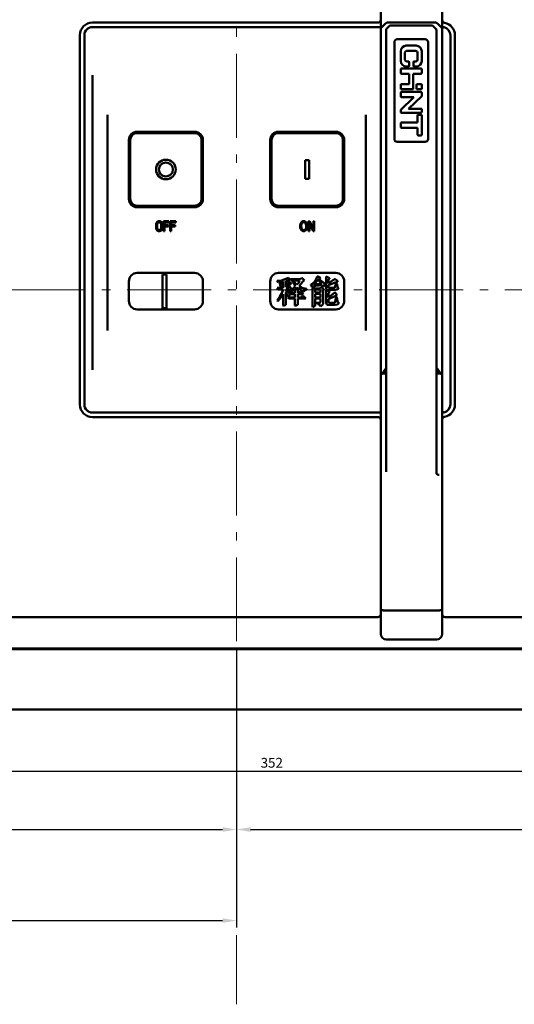
# Model space of a CAD drawing. Extents: x 1364 to 8426, y -2418 to 59.
# Drawn here: x 6705 to 6882, y -1721 to -1369 of the extents above; entities that cross this region are included whole.
import ezdxf

# ---------------------------------------------------------------- set-up
doc = ezdxf.new("R2010")
doc.units = 0
doc.header["$MEASUREMENT"] = 0
doc.linetypes.add('KM_POINT', pattern=[15, 10, -2, 1, -2])
doc.linetypes.add('KM_SOLID', pattern=[0])
doc.layers.get('0').update_dxf_attribs({"color": 255, "linetype": 'KM_SOLID', "lineweight": 13})
doc.layers.add('粗线层', color=3, linetype='KM_SOLID', lineweight=50)
doc.layers.add('粗线层0', color=3, linetype='KM_SOLID', lineweight=50)
doc.styles.add('标准字', font='romans.shx', dxfattribs={"width": 0.8, "height": 3.5, "bigfont": 'bzdft.shx'})
doc.dimstyles.new('ISO25', dxfattribs={"dimscale": 2, "dimtxt": 3.5, "dimasz": 2.5, "dimexe": 1.25, "dimexo": 0.0625, "dimtad": 1, "dimdec": 4, "dimdsep": 46, "dimlunit": 6, "dimtxsty": '标准字', "dimcen": 2.5, "dimclrd": 256, "dimclre": 256, "dimclrt": 2, "dimadec": 0, "dimazin": 0, "dimtfac": 1, "dimtdec": 4, "dimtmove": 0, "dimatfit": 2, "dimfxl": 0, "dimtolj": 1, "dimtzin": 0, "dimarcsym": 0})

# ---------------------------------------------------------------- blocks, each defined once
blk = doc.blocks.new('*D75')
at = {"color": 1, "linetype": 'Continuous', "lineweight": -2}
for p, q in [((6782.61, -1615.86), (6782.61, -1661.16)), ((6994.61, -1628.86), (6994.61, -1661.16)), ((6787.61, -1658.66), (6989.61, -1658.66))]:
    blk.add_line(p, q, dxfattribs=at)
at = {"color": 1, "linetype": 'Continuous', "lineweight": 0}
for points in [[(6787.61, -1657.83), (6787.61, -1659.49), (6782.61, -1658.66)], [(6989.61, -1657.83), (6989.61, -1659.49), (6994.61, -1658.66)]]:
    blk.add_solid(points, dxfattribs=at)
at = {"layer": 'Defpoints', "color": 0, "linetype": 'Continuous', "lineweight": 0}
for p in [(6782.61, -1615.74), (6994.61, -1628.74), (6994.61, -1658.66)]:
    blk.add_point(p, dxfattribs=at)
at = {"color": 2, "linetype": 'Continuous', "lineweight": 0, "insert": (6888.61, -1655.66), "char_height": 3.5, "attachment_point": 5, "style": '标准字'}
blk.add_mtext('\\A1;212', dxfattribs=at)
blk = doc.blocks.new('*D76')
at = {"color": 1, "linetype": 'Continuous', "lineweight": -2}
for p, q in [((6782.61, -1594.02), (6782.61, -1661.16)), ((6555.61, -1596.86), (6555.61, -1661.16)), ((6560.61, -1658.66), (6777.61, -1658.66))]:
    blk.add_line(p, q, dxfattribs=at)
at = {"color": 1, "linetype": 'Continuous', "lineweight": 0}
for points in [[(6560.61, -1657.83), (6560.61, -1659.49), (6555.61, -1658.66)], [(6777.61, -1657.83), (6777.61, -1659.49), (6782.61, -1658.66)]]:
    blk.add_solid(points, dxfattribs=at)
at = {"layer": 'Defpoints', "color": 0, "linetype": 'Continuous', "lineweight": 0}
for p in [(6782.61, -1593.9), (6555.61, -1596.74), (6782.61, -1658.66)]:
    blk.add_point(p, dxfattribs=at)
at = {"color": 2, "linetype": 'Continuous', "lineweight": 0, "insert": (6669.11, -1655.66), "char_height": 3.5, "attachment_point": 5, "style": '标准字'}
blk.add_mtext('\\A1;227', dxfattribs=at)
blk = doc.blocks.new('*D77')
at = {"color": 1, "linetype": 'Continuous', "lineweight": -2}
for p, q in [((6782.61, -1594.31), (6782.61, -1693.71)), ((6440.61, -1602.26), (6440.61, -1693.71)), ((6445.61, -1691.21), (6777.61, -1691.21))]:
    blk.add_line(p, q, dxfattribs=at)
at = {"color": 1, "linetype": 'Continuous', "lineweight": 0}
for points in [[(6445.61, -1690.37), (6445.61, -1692.04), (6440.61, -1691.21)], [(6777.61, -1690.37), (6777.61, -1692.04), (6782.61, -1691.21)]]:
    blk.add_solid(points, dxfattribs=at)
at = {"layer": 'Defpoints', "color": 0, "linetype": 'Continuous', "lineweight": 0}
for p in [(6782.61, -1594.19), (6440.61, -1602.14), (6782.61, -1691.21)]:
    blk.add_point(p, dxfattribs=at)
at = {"color": 2, "linetype": 'Continuous', "lineweight": 0, "insert": (6611.61, -1688.21), "char_height": 3.5, "attachment_point": 5, "style": '标准字'}
blk.add_mtext('\\A1;342', dxfattribs=at)
blk = doc.blocks.new('*D81')
at = {"color": 1, "linetype": 'Continuous', "lineweight": -2}
for p, q in [((6606.61, -1609.51), (6606.61, -1640.3)), ((6958.61, -1610.86), (6958.61, -1640.3)), ((6611.61, -1637.8), (6953.61, -1637.8))]:
    blk.add_line(p, q, dxfattribs=at)
at = {"color": 1, "linetype": 'Continuous', "lineweight": 0}
for points in [[(6611.61, -1636.96), (6611.61, -1638.63), (6606.61, -1637.8)], [(6953.61, -1636.96), (6953.61, -1638.63), (6958.61, -1637.8)]]:
    blk.add_solid(points, dxfattribs=at)
at = {"layer": 'Defpoints', "color": 0, "linetype": 'Continuous', "lineweight": 0}
for p in [(6606.61, -1609.39), (6958.61, -1610.74), (6958.61, -1637.8)]:
    blk.add_point(p, dxfattribs=at)
at = {"color": 2, "linetype": 'Continuous', "lineweight": 0, "insert": (6795.18, -1634.8), "char_height": 3.5, "attachment_point": 5, "style": '标准字'}
blk.add_mtext('\\A1;352', dxfattribs=at)

msp = doc.modelspace()

# ---------------------------------------------------------------- linework, layer by layer
at = {"layer": '粗线层'}
for p, q in [((6834.11364, -1588.73516), (6834.11364, -1354.73516)), ((6856.11364, -1588.73516), (6856.11364, -1354.73516)), ((6731.11364, -1370.23516), (6833.11364, -1370.23516)), ((6731.11364, -1371.83516), (6833.61364, -1371.83516)), ((6834.40654, -1371.94227), (6835.82075, -1370.52806)), ((6835.01364, -1371.22106), (6835.01364, -1371.22173)), ((6836.10151, -1372.63095), (6837.42578, -1371.30668)), ((6836.31998, -1372.41248), (6836.10387, -1372.62802)), ((6836.52786, -1370.23516), (6853.69943, -1370.23516)), ((6837.63791, -1371.21882), (6852.38938, -1371.21882)), ((6854.01364, -1372.71882), (6852.60151, -1371.30668)), ((6853.92349, -1372.6281), (6853.7118, -1372.41697)), ((6855.82075, -1371.94227), (6854.40654, -1370.52806)), ((6855.01364, -1371.22173), (6855.01364, -1371.22106)), ((6726.61364, -1506.73516), (6726.61364, -1374.73516)), ((6728.21364, -1506.73516), (6728.21364, -1374.73516)), ((6836.01364, -1530.75476), (6836.01364, -1372.84308)), ((6854.01364, -1372.71882), (6854.01364, -1530.99638)), ((6859.01364, -1374.73516), (6859.01364, -1506.73516)), ((6860.61364, -1374.73516), (6860.61364, -1506.73516)), ((6839.01364, -1377.21803), (6839.01364, -1411.85803)), ((6850.01364, -1376.21803), (6840.01364, -1376.21803)), ((6846.76364, -1378.46803), (6843.26364, -1378.46803)), ((6851.01364, -1411.85803), (6851.01364, -1377.21803)), ((6841.26364, -1380.46803), (6841.26364, -1383.96803)), ((6842.76364, -1383.49303), (6842.76364, -1380.94303)), ((6843.36364, -1380.34303), (6846.66364, -1380.34303)), ((6847.26364, -1380.94303), (6847.26364, -1383.49303)), ((6848.76364, -1383.96803), (6848.76364, -1380.46803)), ((6843.26364, -1385.96803), (6843.94364, -1385.96803)), ((6843.94364, -1384.09303), (6843.36364, -1384.09303)), ((6844.24364, -1385.66803), (6844.24364, -1384.39303)), ((6845.78364, -1384.39303), (6845.78364, -1385.66803)), ((6846.66364, -1384.09303), (6846.08364, -1384.09303)), ((6846.08364, -1385.96803), (6846.76364, -1385.96803)), ((6731.11364, -1494.29129), (6731.11364, -1389.04296)), ((6841.26364, -1386.92803), (6841.26364, -1388.20303)), ((6848.46364, -1386.62803), (6841.56364, -1386.62803)), ((6841.56364, -1388.50303), (6844.26364, -1388.50303)), ((6844.26364, -1388.50303), (6844.26364, -1392.21303)), ((6845.76364, -1388.50303), (6848.46364, -1388.50303)), ((6845.76364, -1393.78803), (6845.76364, -1388.50303)), ((6848.76364, -1388.20303), (6848.76364, -1386.92803)), ((6841.26364, -1392.51303), (6841.26364, -1393.78803)), ((6844.26364, -1392.21303), (6841.56364, -1392.21303)), ((6846.88864, -1392.51303), (6846.88864, -1393.78803)), ((6848.46364, -1392.21303), (6847.18864, -1392.21303)), ((6848.76364, -1393.78803), (6848.76364, -1392.51303)), ((6841.26364, -1395.32803), (6841.26364, -1396.60303)), ((6845.98364, -1396.90303), (6841.26364, -1401.36575)), ((6841.56364, -1394.08803), (6845.46364, -1394.08803)), ((6848.46364, -1395.02803), (6841.56364, -1395.02803)), ((6841.56364, -1396.90303), (6845.98364, -1396.90303)), ((6844.04364, -1401.00803), (6848.76364, -1396.54531)), ((6847.18864, -1394.08803), (6848.46364, -1394.08803)), ((6848.76364, -1396.54531), (6848.76364, -1395.32803)), ((6736.46364, -1480.27118), (6736.46364, -1403.19791)), ((6828.76364, -1403.19883), (6828.76364, -1480.27024)), ((6841.26364, -1401.36575), (6841.26364, -1402.18803)), ((6841.56364, -1402.48803), (6848.46364, -1402.48803)), ((6848.76364, -1401.00803), (6844.04364, -1401.00803)), ((6847.26364, -1403.44803), (6847.26364, -1405.94053)), ((6848.46364, -1403.14803), (6847.56364, -1403.14803)), ((6848.76364, -1402.18803), (6848.76364, -1401.00803)), ((6848.76364, -1410.30803), (6848.76364, -1403.44803)), ((6841.26364, -1406.24053), (6841.26364, -1407.51553)), ((6847.26364, -1405.94053), (6841.56364, -1405.94053)), ((6767.61364, -1409.23516), (6747.11364, -1409.23516)), ((6767.61364, -1409.73516), (6747.11364, -1409.73516)), ((6818.11364, -1409.23516), (6797.61364, -1409.23516)), ((6818.11364, -1409.73516), (6797.61364, -1409.73516)), ((6841.56364, -1407.81553), (6847.26364, -1407.81553)), ((6847.26364, -1407.81553), (6847.26364, -1410.30803)), ((6847.56364, -1410.60803), (6848.46364, -1410.60803)), ((6744.11364, -1412.23516), (6744.11364, -1433.23516)), ((6744.61364, -1412.23516), (6744.61364, -1433.23516)), ((6770.11364, -1433.23516), (6770.11364, -1412.23516)), ((6770.61364, -1433.23516), (6770.61364, -1412.23516)), ((6794.61364, -1412.23516), (6794.61364, -1433.23516)), ((6795.11364, -1412.23516), (6795.11364, -1433.23516)), ((6820.61364, -1433.23516), (6820.61364, -1412.23516)), ((6821.11364, -1433.23516), (6821.11364, -1412.23516)), ((6840.01364, -1412.85803), (6850.01364, -1412.85803)), ((6807.16364, -1419.43516), (6808.56364, -1419.43516)), ((6807.16364, -1426.03516), (6807.16364, -1419.43516)), ((6808.56364, -1419.43516), (6808.56364, -1426.03517)), ((6808.56364, -1426.03516), (6807.16364, -1426.03516)), ((6747.11364, -1435.73516), (6767.61364, -1435.73516)), ((6797.61364, -1435.73516), (6818.11364, -1435.73516)), ((6747.11364, -1436.23516), (6767.61364, -1436.23516)), ((6797.61364, -1436.23516), (6818.11364, -1436.23516)), ((6753.91833, -1442.05431), (6753.86364, -1442.42665)), ((6753.86364, -1442.42665), (6753.86364, -1443.54368)), ((6754.02771, -1441.75644), (6753.91833, -1442.05431)), ((6754.24646, -1441.45857), (6754.02771, -1441.75644)), ((6754.19177, -1442.42665), (6754.24646, -1442.12878)), ((6754.19177, -1443.54368), (6754.19177, -1442.42665)), ((6754.46521, -1441.30963), (6754.24646, -1441.45857)), ((6754.24646, -1442.12878), (6754.35583, -1441.90538)), ((6754.35583, -1441.90538), (6754.51989, -1441.75644)), ((6754.73864, -1441.23516), (6754.46521, -1441.30963)), ((6754.51989, -1441.75644), (6754.73864, -1441.68197)), ((6755.17614, -1441.23516), (6754.73864, -1441.23516)), ((6754.73864, -1441.68197), (6755.17614, -1441.68197)), ((6755.44958, -1441.30963), (6755.17614, -1441.23516)), ((6755.17614, -1441.68197), (6755.39489, -1441.75644)), ((6755.39489, -1441.75644), (6755.55896, -1441.90538)), ((6755.66833, -1441.45857), (6755.44958, -1441.30963)), ((6755.55896, -1441.90538), (6755.66833, -1442.12878)), ((6755.88708, -1441.75644), (6755.66833, -1441.45857)), ((6755.66833, -1442.12878), (6755.72302, -1442.42665)), ((6755.72302, -1442.42665), (6755.72302, -1443.54368)), ((6755.99646, -1442.05431), (6755.88708, -1441.75644)), ((6756.05114, -1442.42665), (6755.99646, -1442.05431)), ((6756.05114, -1443.54368), (6756.05114, -1442.42665)), ((6758.45739, -1441.23516), (6756.48864, -1441.23516)), ((6756.48864, -1441.23516), (6756.48864, -1444.73516)), ((6756.81677, -1441.68197), (6758.45739, -1441.68197)), ((6756.81677, -1442.65006), (6756.81677, -1441.68197)), ((6758.23864, -1442.65006), (6756.81677, -1442.65006)), ((6758.23864, -1443.09687), (6758.23864, -1442.65006)), ((6758.45739, -1441.68197), (6758.45739, -1441.23516)), ((6760.86364, -1441.23516), (6758.89489, -1441.23516)), ((6758.89489, -1441.23516), (6758.89489, -1444.73516)), ((6759.22302, -1441.68197), (6760.86364, -1441.68197)), ((6759.22302, -1442.65006), (6759.22302, -1441.68197)), ((6760.64489, -1442.65006), (6759.22302, -1442.65006)), ((6760.64489, -1443.09687), (6760.64489, -1442.65006)), ((6760.86364, -1441.68197), (6760.86364, -1441.23516)), ((6808.66314, -1441.23516), (6808.30681, -1441.23516)), ((6808.30681, -1441.23516), (6808.30681, -1444.73516)), ((6808.63986, -1444.73516), (6808.63986, -1441.98482)), ((6808.63986, -1441.98482), (6810.01862, -1444.73516)), ((6810.04189, -1443.98312), (6808.66314, -1441.23516)), ((6810.37494, -1441.23516), (6810.04189, -1441.23516)), ((6810.04189, -1441.23516), (6810.04189, -1443.98312)), ((6810.37494, -1444.73516), (6810.37494, -1441.23516)), ((6753.86364, -1443.54368), (6753.91833, -1443.91602)), ((6753.91833, -1443.91602), (6754.02771, -1444.21389)), ((6754.02771, -1444.21389), (6754.24646, -1444.51176)), ((6754.24646, -1443.84155), (6754.19177, -1443.54368)), ((6754.35583, -1444.06495), (6754.24646, -1443.84155)), ((6754.24646, -1444.51176), (6754.46521, -1444.6607)), ((6754.51989, -1444.21389), (6754.35583, -1444.06495)), ((6754.46521, -1444.6607), (6754.73864, -1444.73516)), ((6754.73864, -1444.28836), (6754.51989, -1444.21389)), ((6755.17614, -1444.28836), (6754.73864, -1444.28836)), ((6754.73864, -1444.73516), (6755.17614, -1444.73516)), ((6755.39489, -1444.21389), (6755.17614, -1444.28836)), ((6755.17614, -1444.73516), (6755.44958, -1444.6607)), ((6755.55896, -1444.06495), (6755.39489, -1444.21389)), ((6755.44958, -1444.6607), (6755.66833, -1444.51176)), ((6755.66833, -1443.84155), (6755.55896, -1444.06495)), ((6755.72302, -1443.54368), (6755.66833, -1443.84155)), ((6755.66833, -1444.51176), (6755.88708, -1444.21389)), ((6755.88708, -1444.21389), (6755.99646, -1443.91602)), ((6755.99646, -1443.91602), (6756.05114, -1443.54368)), ((6756.48864, -1444.73516), (6756.81677, -1444.73516)), ((6756.81677, -1443.09687), (6758.23864, -1443.09687)), ((6756.81677, -1444.73516), (6756.81677, -1443.09687)), ((6758.89489, -1444.73516), (6759.22302, -1444.73516)), ((6759.22302, -1443.09687), (6760.64489, -1443.09687)), ((6759.22302, -1444.73516), (6759.22302, -1443.09687)), ((6808.30681, -1444.73516), (6808.63986, -1444.73516)), ((6810.01862, -1444.73516), (6810.37494, -1444.73516)), ((6767.61364, -1459.73516), (6747.11364, -1459.73516)), ((6756.11364, -1472.26602), (6756.11364, -1460.25971)), ((6756.11364, -1460.25971), (6757.61364, -1460.25971)), ((6757.61364, -1460.25971), (6757.61364, -1472.26602)), ((6818.11364, -1459.73516), (6797.61364, -1459.73516)), ((6744.11364, -1462.73516), (6744.11364, -1469.73516)), ((6770.61364, -1462.73516), (6770.61364, -1469.73516)), ((6794.61364, -1462.73516), (6794.61364, -1469.73516)), ((6797.11364, -1462.57259), (6797.11364, -1462.76318)), ((6797.87555, -1462.95376), (6797.87555, -1463.14432)), ((6798.06603, -1462.95376), (6797.87555, -1462.95376)), ((6799.20888, -1462.76318), (6799.20888, -1465.04937)), ((6800.16126, -1464.66845), (6800.16126, -1462.57259)), ((6800.92317, -1462.38199), (6801.68507, -1462.38199)), ((6801.68507, -1462.38199), (6801.68507, -1462.19137)), ((6805.30412, -1462.00075), (6801.87555, -1462.00075)), ((6802.06603, -1462.38199), (6802.63745, -1462.38199)), ((6802.06603, -1463.52542), (6802.06603, -1463.33488)), ((6805.11364, -1462.38199), (6803.01841, -1462.38199)), ((6806.63745, -1462.38199), (6806.82793, -1462.38199)), ((6809.4946, -1463.71596), (6809.11365, -1463.71596)), ((6812.92317, -1463.71596), (6810.2565, -1463.71596)), ((6811.58983, -1461.04746), (6811.39936, -1461.04746)), ((6812.35174, -1462.19137), (6812.16126, -1462.19137)), ((6812.16126, -1462.19137), (6812.16126, -1462.38199)), ((6814.06603, -1463.90648), (6814.06603, -1463.52542)), ((6814.63745, -1461.04746), (6814.63745, -1465.43025)), ((6815.39936, -1463.52542), (6815.39936, -1462.00075)), ((6815.78031, -1461.81011), (6815.78031, -1461.61947)), ((6817.87555, -1462.00075), (6817.68507, -1462.00075)), ((6818.63745, -1462.95376), (6818.63745, -1462.57259)), ((6821.11364, -1469.73516), (6821.11364, -1462.73516)), ((6799.20888, -1465.04937), (6797.11364, -1465.04937)), ((6797.4946, -1465.62067), (6799.20888, -1465.62067)), ((6798.2565, -1464.28749), (6798.2565, -1464.85892)), ((6799.20888, -1467.33394), (6799.20888, -1471.32797)), ((6800.16126, -1466.19186), (6800.16126, -1465.62067)), ((6800.16126, -1465.62067), (6802.2565, -1465.62067)), ((6800.16126, -1471.1379), (6800.16126, -1466.76295)), ((6800.92317, -1465.04937), (6800.35174, -1465.04937)), ((6800.92317, -1466.38223), (6800.92317, -1466.5726)), ((6801.4946, -1467.71454), (6801.4946, -1467.14362)), ((6803.39936, -1466.95329), (6801.68507, -1466.95329)), ((6801.87555, -1467.33394), (6803.39936, -1467.33394)), ((6802.2565, -1465.62067), (6802.2565, -1465.43025)), ((6803.39936, -1465.62067), (6803.39936, -1466.95329)), ((6803.39936, -1467.33394), (6803.39936, -1468.4756)), ((6804.54222, -1466.95329), (6804.54222, -1465.81107)), ((6805.11364, -1466.95329), (6804.54222, -1466.95329)), ((6804.54222, -1467.33394), (6806.44698, -1467.33394)), ((6804.54222, -1468.4756), (6804.54222, -1467.33394)), ((6805.68507, -1466.38223), (6805.4946, -1466.38223)), ((6806.44698, -1467.33394), (6806.44698, -1467.14362)), ((6807.58984, -1465.62067), (6807.58984, -1465.43025)), ((6809.68507, -1464.85892), (6809.68507, -1471.70809)), ((6812.54222, -1465.23981), (6810.63745, -1465.23981)), ((6812.54222, -1465.62067), (6810.63745, -1465.62067)), ((6810.63745, -1465.62067), (6810.63745, -1466.76295)), ((6810.63745, -1466.76295), (6812.54222, -1466.76295)), ((6812.54222, -1467.14362), (6810.63745, -1467.14362)), ((6810.63745, -1467.14362), (6810.63745, -1468.4756)), ((6812.54222, -1466.76295), (6812.54222, -1465.62067)), ((6812.54222, -1468.4756), (6812.54222, -1467.14362)), ((6812.92317, -1464.85892), (6812.73269, -1464.85892)), ((6813.4946, -1470.75771), (6813.4946, -1466.00147)), ((6813.68507, -1465.62067), (6813.68507, -1465.43025)), ((6814.63745, -1466.00147), (6814.63745, -1470.56759)), ((6815.20888, -1465.81107), (6817.87555, -1465.81107)), ((6815.39936, -1465.04937), (6815.39936, -1464.09699)), ((6817.68507, -1465.04937), (6815.39936, -1465.04937)), ((6815.39936, -1468.4756), (6815.39936, -1466.95329)), ((6815.78031, -1466.5726), (6815.78031, -1466.38223)), ((6817.68507, -1464.85892), (6817.68507, -1465.04937)), ((6817.87555, -1466.76295), (6817.68507, -1466.76295)), ((6818.44698, -1467.71454), (6818.44698, -1467.52424)), ((6819.01841, -1465.43025), (6819.01841, -1465.23981)), ((6803.39936, -1468.4756), (6800.92317, -1468.4756)), ((6801.11364, -1468.09509), (6801.30412, -1468.09509)), ((6801.30412, -1468.85607), (6803.39936, -1468.85607)), ((6803.39936, -1468.85607), (6803.39936, -1471.32797)), ((6805.87555, -1468.4756), (6804.54222, -1468.4756)), ((6804.54222, -1468.85607), (6807.39936, -1468.85607)), ((6804.54222, -1471.1379), (6804.54222, -1468.85607)), ((6806.44698, -1467.90482), (6806.2565, -1467.90482)), ((6810.63745, -1468.4756), (6812.54222, -1468.4756)), ((6810.63745, -1468.85607), (6812.54222, -1468.85607)), ((6810.63745, -1471.51804), (6810.63745, -1468.85607)), ((6812.35174, -1470.37747), (6811.20888, -1470.37747)), ((6812.54222, -1468.85607), (6812.54222, -1470.18734)), ((6815.39936, -1470.18734), (6815.39936, -1469.04629)), ((6817.68507, -1470.37747), (6815.58984, -1470.37747)), ((6819.20888, -1470.56759), (6819.20888, -1470.37747)), ((6767.61364, -1472.73516), (6747.11364, -1472.73516)), ((6757.61364, -1472.26602), (6756.11364, -1472.26602)), ((6797.61364, -1472.73516), (6818.11364, -1472.73516)), ((6815.01841, -1471.1379), (6817.87555, -1471.1379)), ((6835.82075, -1494.09401), (6834.89612, -1495.61288)), ((6834.89612, -1495.61288), (6836.01364, -1495.61288)), ((6854.01364, -1495.61288), (6855.33117, -1495.61288)), ((6855.33117, -1495.61288), (6854.40654, -1494.09401)), ((6833.61364, -1509.63516), (6731.11364, -1509.63516)), ((6833.11364, -1511.23516), (6731.11364, -1511.23516)), ((6617.11364, -1582.73516), (6833.11364, -1582.73516)), ((6835.11364, -1580.31464), (6855.11364, -1580.31464)), ((6857.11364, -1582.73516), (6948.11364, -1582.73516)), ((6952.26364, -1593.89534), (6612.96364, -1593.89534)), ((6952.26364, -1594.18853), (6612.96364, -1594.18853)), ((6854.11364, -1590.73516), (6836.11364, -1590.73516)), ((6611.61377, -1615.73516), (6960.61364, -1615.73516))]:
    msp.add_line(p, q, dxfattribs=at)
at = {"layer": '粗线层', "linetype": 'KM_SOLID', "lineweight": 50}
for p, q in [((6797.11364, -1462.57259), (6798.63745, -1462.38199)), ((6797.11364, -1462.76318), (6797.30412, -1462.95376)), ((6797.30412, -1462.95376), (6799.20888, -1462.76318)), ((6797.87555, -1463.14432), (6798.06603, -1463.52542)), ((6798.06603, -1462.95376), (6799.01841, -1463.90648)), ((6798.06603, -1463.52542), (6798.2565, -1464.28749)), ((6798.63745, -1462.38199), (6800.16126, -1461.81011)), ((6799.01841, -1463.90648), (6799.20888, -1464.28749)), ((6800.16126, -1461.81011), (6801.11364, -1461.42881)), ((6800.16126, -1462.57259), (6800.92317, -1462.38199)), ((6800.16126, -1464.66845), (6800.92317, -1463.33488)), ((6800.92317, -1463.33488), (6801.30412, -1462.76318)), ((6801.11364, -1461.42881), (6801.68507, -1462.19137)), ((6801.30412, -1462.76318), (6802.06603, -1463.33488)), ((6801.30412, -1464.09699), (6802.06603, -1463.52542)), ((6801.87555, -1462.00075), (6802.06603, -1462.38199)), ((6802.63745, -1462.38199), (6803.01841, -1463.52542)), ((6803.01841, -1462.38199), (6803.58984, -1463.33488)), ((6803.01841, -1463.52542), (6803.58984, -1464.47798)), ((6803.58984, -1463.33488), (6804.16126, -1463.90648)), ((6804.16126, -1463.90648), (6804.73269, -1463.33488)), ((6804.73269, -1463.33488), (6805.11364, -1462.38199)), ((6804.92317, -1464.47798), (6806.2565, -1462.76318)), ((6805.30412, -1462.00075), (6805.87555, -1461.42881)), ((6805.87555, -1461.42881), (6806.82793, -1462.38199)), ((6806.2565, -1462.76318), (6806.63745, -1462.38199)), ((6809.11365, -1463.71596), (6809.4946, -1464.66845)), ((6809.4946, -1463.71596), (6810.06603, -1463.33488)), ((6810.06603, -1463.33488), (6811.01841, -1462.00075)), ((6810.2565, -1463.71596), (6811.78031, -1462.19137)), ((6811.01841, -1462.00075), (6811.39936, -1461.04746)), ((6811.58983, -1461.04746), (6812.54222, -1461.61947)), ((6811.78031, -1462.19137), (6812.35174, -1462.00075)), ((6812.16126, -1462.38199), (6812.92317, -1463.71596)), ((6812.35174, -1462.00075), (6812.54222, -1461.61947)), ((6812.35174, -1462.19137), (6813.68507, -1463.14432)), ((6813.68507, -1463.14432), (6814.06603, -1463.52542)), ((6813.68507, -1464.66845), (6814.06603, -1463.90648)), ((6814.63745, -1461.04746), (6815.78031, -1461.61947)), ((6815.39936, -1462.00075), (6815.78031, -1461.81011)), ((6815.39936, -1463.52542), (6816.92317, -1462.38199)), ((6815.39936, -1464.09699), (6817.87555, -1463.14432)), ((6816.92317, -1462.38199), (6817.68507, -1462.00075)), ((6817.68507, -1464.85892), (6818.2565, -1463.33488)), ((6817.87555, -1462.00075), (6818.63745, -1462.57259)), ((6817.87555, -1463.14432), (6818.63745, -1462.95376)), ((6818.2565, -1463.33488), (6818.44698, -1463.52542)), ((6818.44698, -1463.52542), (6818.63745, -1464.66845)), ((6797.11364, -1465.04937), (6797.4946, -1465.62067)), ((6798.06603, -1468.09509), (6798.82793, -1466.95329)), ((6798.2565, -1464.85892), (6798.44698, -1465.04937)), ((6798.44698, -1465.04937), (6798.82793, -1464.85892)), ((6798.44698, -1468.4756), (6799.20888, -1467.33394)), ((6798.82793, -1464.85892), (6799.01841, -1464.66845)), ((6798.82793, -1466.95329), (6799.20888, -1465.62067)), ((6799.01841, -1464.66845), (6799.20888, -1464.28749)), ((6800.16126, -1466.19186), (6800.92317, -1466.5726)), ((6800.16126, -1466.76295), (6800.54222, -1467.33394)), ((6800.35174, -1465.04937), (6801.30412, -1464.09699)), ((6800.54222, -1467.33394), (6800.73269, -1467.90482)), ((6800.92317, -1465.04937), (6801.4946, -1464.47798)), ((6800.92317, -1466.38223), (6802.2565, -1465.62067)), ((6801.11364, -1466.76295), (6801.4946, -1467.14362)), ((6801.11365, -1466.76295), (6803.39936, -1465.62067)), ((6801.4946, -1464.47798), (6802.2565, -1465.43025)), ((6801.68507, -1466.95329), (6801.87555, -1467.33394)), ((6802.2565, -1465.62067), (6803.01841, -1465.04937)), ((6803.01841, -1465.04937), (6803.58984, -1464.47798)), ((6803.58984, -1465.43025), (6804.16126, -1465.04937)), ((6803.58984, -1465.43025), (6804.54222, -1465.81107)), ((6804.16126, -1465.04937), (6806.63745, -1466.38223)), ((6804.92317, -1464.47798), (6805.87555, -1465.04937)), ((6805.11364, -1466.95329), (6805.4946, -1466.38223)), ((6805.68507, -1466.38223), (6806.44698, -1467.14362)), ((6805.87555, -1465.04937), (6807.01841, -1465.23981)), ((6806.63745, -1466.38223), (6806.82793, -1466.00147)), ((6806.82793, -1466.00147), (6807.58984, -1465.62067)), ((6807.01841, -1465.23981), (6807.58984, -1465.43025)), ((6809.4946, -1464.66845), (6810.82793, -1464.28749)), ((6809.68507, -1464.85892), (6810.63745, -1465.23981)), ((6810.82793, -1464.28749), (6813.11364, -1464.09699)), ((6812.54222, -1465.23981), (6812.73269, -1464.85892)), ((6812.92317, -1464.85892), (6813.68507, -1465.43025)), ((6813.11364, -1464.09699), (6813.68507, -1464.66845)), ((6813.4946, -1466.00147), (6813.68507, -1465.62067)), ((6814.63745, -1465.43025), (6814.82793, -1465.62067)), ((6814.63745, -1466.00147), (6815.78031, -1466.38223)), ((6814.82793, -1465.62067), (6815.20888, -1465.81107)), ((6815.39936, -1466.95329), (6815.78031, -1466.5726)), ((6815.39936, -1468.4756), (6817.68507, -1466.76295)), ((6817.87555, -1465.81107), (6818.44698, -1465.62067)), ((6817.87555, -1466.76295), (6818.44698, -1467.52424)), ((6818.44698, -1465.62067), (6819.01841, -1465.43025)), ((6818.63745, -1464.66845), (6818.82793, -1465.04937)), ((6818.82793, -1465.04937), (6819.01841, -1465.23981)), ((6797.11364, -1469.61686), (6798.06603, -1468.09509)), ((6797.11364, -1469.61686), (6797.30412, -1469.80703)), ((6797.30412, -1469.80703), (6798.44698, -1468.4756)), ((6800.73269, -1467.90482), (6801.11364, -1468.09509)), ((6800.92317, -1468.4756), (6801.30412, -1468.85607)), ((6801.30412, -1468.09509), (6801.4946, -1467.71454)), ((6805.87555, -1468.4756), (6806.2565, -1467.90482)), ((6806.44698, -1467.90482), (6807.39936, -1468.85607)), ((6811.20888, -1470.37747), (6811.39936, -1470.56759)), ((6811.39936, -1470.56759), (6811.78031, -1470.75771)), ((6811.78031, -1470.75771), (6812.35174, -1471.1379)), ((6812.35174, -1470.37747), (6812.54222, -1470.18734)), ((6813.30412, -1471.1379), (6813.4946, -1470.75771)), ((6814.63745, -1470.56759), (6814.82793, -1470.94781)), ((6814.82793, -1470.94781), (6815.01841, -1471.1379)), ((6815.39936, -1469.04629), (6817.4946, -1468.09509)), ((6815.39936, -1470.18734), (6815.58984, -1470.37747)), ((6817.4946, -1468.09509), (6818.44698, -1467.71454)), ((6817.68507, -1470.37747), (6817.87555, -1469.99719)), ((6817.87555, -1469.99719), (6818.2565, -1468.28536)), ((6817.87555, -1471.1379), (6818.63745, -1470.94781)), ((6818.2565, -1468.28536), (6818.44698, -1468.4756)), ((6818.44698, -1468.4756), (6818.63745, -1469.80703)), ((6818.63745, -1469.80703), (6818.82793, -1470.18734)), ((6818.63745, -1470.94781), (6819.20888, -1470.56759)), ((6818.82793, -1470.18734), (6819.20888, -1470.37747)), ((6799.20888, -1471.32797), (6799.39936, -1471.51804)), ((6799.39936, -1471.51804), (6800.16126, -1471.1379)), ((6803.39936, -1471.32797), (6803.58984, -1471.51804)), ((6803.58984, -1471.51804), (6804.54222, -1471.1379)), ((6809.68507, -1471.70809), (6809.87555, -1471.89813)), ((6809.87555, -1471.89813), (6810.63745, -1471.51804)), ((6812.35174, -1471.1379), (6812.54222, -1471.70809)), ((6812.54222, -1471.70809), (6813.30412, -1471.1379)), ((6834.89612, -1495.61288), (6834.40654, -1495.87681)), ((6835.85518, -1494.04008), (6835.82075, -1494.09401)), ((6835.93094, -1493.93763), (6835.85518, -1494.04008)), ((6836.01246, -1493.84786), (6835.93094, -1493.93763)), ((6854.08211, -1493.73792), (6854.01796, -1493.69844)), ((6854.17083, -1493.80684), (6854.08211, -1493.73792)), ((6854.255, -1493.88972), (6854.17083, -1493.80684)), ((6854.33382, -1493.98575), (6854.255, -1493.88972)), ((6854.40654, -1494.09401), (6854.33382, -1493.98575)), ((6855.82075, -1495.87681), (6855.33117, -1495.61288))]:
    msp.add_line(p, q, dxfattribs=at)
at = {"layer": '粗线层'}
for radius in [3.5, 2.5]:
    msp.add_circle((6757.36364, -1422.73516), radius, dxfattribs=at)
for centre, radius, start, end in [((6731.11364, -1374.73516), 4.5, 90, 180), ((6731.11364, -1374.73516), 2.9, 90, 180), ((6833.11364, -1369.23516), 1, 270, 0), ((6833.61364, -1372.33516), 0.5, 0.630047, 90), ((6835.11364, -1372.64938), 1, 135, 180), ((6836.52786, -1371.23516), 1, 90, 135), ((6837.63791, -1371.51882), 0.3, 90, 135.0000047), ((6852.38938, -1371.51882), 0.3, 44.9999992, 90), ((6853.69943, -1371.23516), 1, 45, 90), ((6855.11364, -1372.64938), 1, 0, 45), ((6857.11364, -1369.32684), 1, 180, 259.5243183), ((6856.61364, -1372.38783), 0.5, 77.9753008, 180), ((6856.11364, -1374.73516), 2.9, 0, 77.9753008), ((6856.11364, -1374.73516), 4.5, 0, 79.5243183), ((6836.31364, -1372.84308), 0.3, 135.0000008, 180), ((6840.01364, -1377.21803), 1, 90, 180), ((6843.26364, -1380.46803), 2, 90, 180), ((6846.76364, -1380.46803), 2, 0, 90), ((6850.01364, -1377.21803), 1, 0, 90), ((6843.36364, -1380.94303), 0.6, 90, 180), ((6846.66364, -1380.94303), 0.6, 0, 90), ((6843.26364, -1383.96803), 2, 180, 270), ((6843.36364, -1383.49303), 0.6, 180, 270), ((6843.94364, -1384.39303), 0.3, 0, 90), ((6843.94364, -1385.66803), 0.3, 270, 0), ((6846.08364, -1384.39303), 0.3, 90, 180), ((6846.08364, -1385.66803), 0.3, 180, 270), ((6846.66364, -1383.49303), 0.6, 270, 0), ((6846.76364, -1383.96803), 2, 270, 0), ((6841.56364, -1386.92803), 0.3, 90, 180), ((6841.56364, -1388.20303), 0.3, 180, 270), ((6848.46364, -1386.92803), 0.3, 0, 90), ((6848.46364, -1388.20303), 0.3, 270, 0), ((6841.56364, -1392.51303), 0.3, 90, 180), ((6847.18864, -1392.51303), 0.3, 90, 180), ((6848.46364, -1392.51303), 0.3, 0, 90), ((6841.56364, -1393.78803), 0.3, 180, 270), ((6841.56364, -1395.32803), 0.3, 90, 180), ((6841.56364, -1396.60303), 0.3, 180, 270), ((6845.46364, -1393.78803), 0.3, 270, 0), ((6847.18864, -1393.78803), 0.3, 180, 270), ((6848.46364, -1393.78803), 0.3, 270, 0), ((6848.46364, -1395.32803), 0.3, 0, 90), ((6841.56364, -1402.18803), 0.3, 180, 270), ((6847.56364, -1403.44803), 0.3, 90, 180), ((6848.46364, -1402.18803), 0.3, 270, 0), ((6848.46364, -1403.44803), 0.3, 0, 90), ((6841.56364, -1406.24053), 0.3, 90, 180), ((6841.56364, -1407.51553), 0.3, 180, 270), ((6747.11364, -1412.23516), 3, 90.0000016, 180), ((6747.11364, -1412.23516), 2.5, 90, 180), ((6767.61364, -1412.23516), 3, 0, 90), ((6767.61364, -1412.23516), 2.5, 0, 90), ((6797.61364, -1412.23516), 3, 90.0000016, 180), ((6797.61364, -1412.23516), 2.5, 90, 180), ((6818.11364, -1412.23516), 3, 0, 90), ((6818.11364, -1412.23516), 2.5, 0, 90), ((6847.56364, -1410.30803), 0.3, 180, 270), ((6848.46364, -1410.30803), 0.3, 270, 0), ((6840.01364, -1411.85803), 1, 180, 270), ((6850.01364, -1411.85803), 1, 270, 0), ((6747.11364, -1433.23516), 3, 180, 270), ((6747.11364, -1433.23516), 2.5, 180, 270), ((6767.61364, -1433.23516), 3, 270, 0), ((6767.61364, -1433.23516), 2.5, 270, 0), ((6797.61364, -1433.23516), 3, 180, 270), ((6797.61364, -1433.23516), 2.5, 180, 270), ((6818.11364, -1433.23516), 3, 270, 0), ((6818.11364, -1433.23516), 2.5, 270, 0), ((6747.11364, -1462.73516), 3, 90, 180), ((6767.61364, -1462.73516), 3, 0, 90), ((6797.61364, -1462.73516), 3, 90, 180), ((6818.11364, -1462.73516), 3, 0, 90), ((6747.11364, -1469.73516), 3, 180, 270), ((6767.61364, -1469.73516), 3, 270, 0), ((6797.61364, -1469.73516), 3, 180, 270), ((6818.11364, -1469.73516), 3, 270, 0), ((6731.11364, -1506.73516), 4.5, 180, 270), ((6731.11364, -1506.73516), 2.9, 180, 270), ((6833.61364, -1509.13516), 0.5, 270, 0), ((6856.61364, -1509.0825), 0.5, 180, 282.0246992), ((6856.11364, -1506.73516), 2.9, 282.0246992, 0), ((6856.11364, -1506.73516), 4.5, 280.4756817, 0), ((6833.11364, -1512.23516), 1, 0, 90), ((6857.11364, -1512.14349), 1, 100.4756817, 180), ((6833.11364, -1581.73516), 1, 270, 0), ((6857.11364, -1581.73516), 1, 180, 270), ((6836.11364, -1588.73516), 2, 180, 270), ((6854.11364, -1588.73516), 2, 270, 0)]:
    msp.add_arc(centre, radius, start, end, dxfattribs=at)
for points in [[(6805.70283, -1441.6667), (6805.46874, -1441.99676), (6805.35235, -1442.45038), (6805.35235, -1443.03053)], [(6806.60934, -1441.17309), (6806.23869, -1441.17309), (6805.93608, -1441.33783), (6805.70283, -1441.6667)], [(6805.71046, -1443.03769), (6805.71046, -1442.51245), (6805.7982, -1442.13523), (6805.97547, -1441.91081)], [(6805.97547, -1441.91081), (6806.15274, -1441.68639), (6806.36403, -1441.5718), (6806.61113, -1441.5718)], [(6807.26407, -1441.40608), (6807.06952, -1441.25188), (6806.85107, -1441.17309), (6806.60934, -1441.17309)], [(6806.61113, -1441.5718), (6806.78303, -1441.5718), (6806.93881, -1441.63148), (6807.07847, -1441.74847)], [(6807.07847, -1441.74847), (6807.21814, -1441.86545), (6807.32378, -1442.03019), (6807.39541, -1442.24267)], [(6807.70876, -1442.05167), (6807.6067, -1441.77473), (6807.45808, -1441.55986), (6807.26407, -1441.40608)], [(6807.39541, -1442.24267), (6807.46703, -1442.45515), (6807.50463, -1442.70345), (6807.50463, -1442.98755)], [(6807.86275, -1442.98994), (6807.86275, -1442.64137), (6807.81082, -1442.32862), (6807.70876, -1442.05167)], [(6805.35235, -1443.03053), (6805.35235, -1443.33851), (6805.40248, -1443.62978), (6805.5024, -1443.90456)], [(6805.5024, -1443.90456), (6805.60303, -1444.18128), (6805.74986, -1444.39853), (6805.94438, -1444.5575)], [(6805.96473, -1444.03564), (6805.79462, -1443.79212), (6805.71046, -1443.46027), (6805.71046, -1443.03769)], [(6805.94438, -1444.5575), (6806.13841, -1444.71607), (6806.36045, -1444.79485), (6806.60755, -1444.79485)], [(6806.60576, -1444.39853), (6806.34791, -1444.39853), (6806.13483, -1444.27916), (6805.96473, -1444.03564)], [(6807.25082, -1444.03141), (6807.08205, -1444.27677), (6806.86718, -1444.39853), (6806.60576, -1444.39853)], [(6806.60755, -1444.79485), (6806.83495, -1444.79485), (6807.04803, -1444.72323), (6807.245, -1444.57998)], [(6807.245, -1444.57998), (6807.44196, -1444.43673), (6807.59416, -1444.22425), (6807.70196, -1443.94278)], [(6807.50463, -1442.98755), (6807.50463, -1443.43878), (6807.41868, -1443.78735), (6807.25082, -1444.03141)], [(6807.70196, -1443.94278), (6807.80903, -1443.6632), (6807.86275, -1443.34567), (6807.86275, -1442.98994)]]:
    msp.add_open_spline(points, degree=3, dxfattribs=at)
for points, knots in [([(6834.40654, -1495.87681), (6834.36292, -1495.9005), (6834.22405, -1495.9876), (6834.11364, -1496.14861), (6834.11364, -1496.26508)], [0, 0, 0, 0, 0.298825045, 1, 1, 1, 1]), ([(6856.11364, -1496.26508), (6856.11364, -1496.22861), (6856.08217, -1496.06024), (6855.93556, -1495.93917), (6855.82075, -1495.87681)], [0, 0, 0, 0, 0.218194439, 1, 1, 1, 1]), ([(6854.22498, -1531.69288), (6854.11988, -1531.65604), (6854.02206, -1531.36541), (6854.01364, -1531.13415), (6854.01364, -1530.99638)], [0, 0, 0, 0, 0.447010438, 1, 1, 1, 1]), ([(6854.22498, -1531.69288), (6854.27793, -1531.71143), (6854.53784, -1531.79472), (6854.80251, -1531.86231), (6855.01364, -1531.91133)], [0, 0, 0, 0, 0.205613163, 1, 1, 1, 1]), ([(6834.11364, -1579.87001), (6834.11364, -1580.00838), (6834.37166, -1580.20127), (6834.72909, -1580.29045), (6834.98029, -1580.31464), (6835.11364, -1580.31464)], [0, 0, 0, 0, 0.35935716, 0.653668756, 1, 1, 1, 1]), ([(6855.11364, -1580.31464), (6855.247, -1580.31464), (6855.4982, -1580.29045), (6855.85563, -1580.20127), (6856.11364, -1580.00838), (6856.11364, -1579.87001)], [0, 0, 0, 0, 0.346331244, 0.64064284, 1, 1, 1, 1])]:
    msp.add_open_spline(points, degree=3, knots=knots, dxfattribs=at)
at = {"layer": '粗线层0', "color": 7, "linetype": 'KM_POINT', "lineweight": 18, "ltscale": 3}
for p, q in [((6782.61364, -1201.37517), (6782.61364, -1721.12764)), ((6473.5217, -1465.73516), (7081.25568, -1465.73516))]:
    msp.add_line(p, q, dxfattribs=at)

# ---------------------------------------------------------------- dimensions: what is measured, and where the dimension line sits
at = {"linetype": 'Continuous', "lineweight": 0}
for base, p1, p2, picture, middle in [((6782.61364, -1691.20628), (6440.61364, -1602.13516), (6782.61364, -1594.18853), '*D77', (6611.61364, -1688.20628)), ((6782.61364, -1658.66001), (6555.61364, -1596.73516), (6782.61364, -1593.89534), '*D76', (6669.11364, -1655.66001)), ((6994.61364, -1658.66001), (6782.61364, -1615.73516), (6994.61364, -1628.73516), '*D75', (6888.61364, -1655.66001))]:
    dim = msp.add_linear_dim(base=base, p1=p1, p2=p2, dimstyle='ISO25', override={"dimclrd": 1, "dimclre": 1, "dimclrt": 2}, dxfattribs=at)
    dim.commit()
    dim.dimension.update_dxf_attribs({"geometry": picture, "text_midpoint": middle})
dim = msp.add_linear_dim(base=(6958.61364, -1637.79593), p1=(6606.61364, -1609.38516), p2=(6958.61364, -1610.73516), dimstyle='ISO25', override={"dimclrd": 1, "dimclre": 1, "dimclrt": 2}, dxfattribs=at)
dim.commit()
dim.dimension.update_dxf_attribs({"geometry": '*D81', "text_midpoint": (6795.17556, -1637.79593), "dimtype": 160})

doc.saveas('drawing.dxf')
